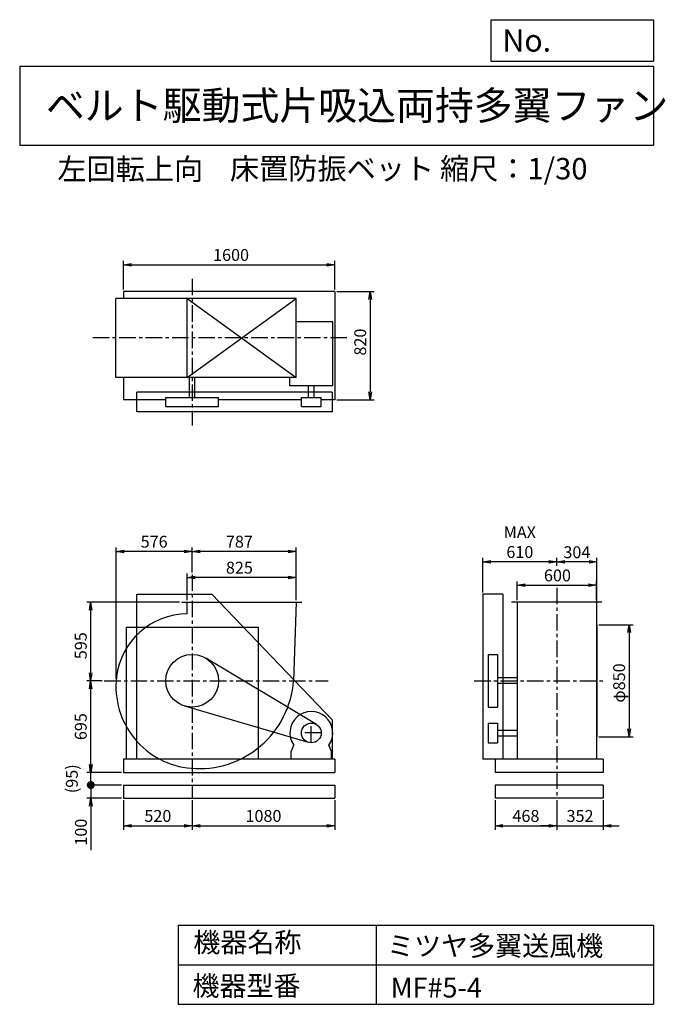
# Model space of a CAD drawing. Extents: x 750 to 5641, y 900 to 8360.
import ezdxf

# ---------------------------------------------------------------- set-up
doc = ezdxf.new("R2010")
doc.units = 0
doc.header["$LTSCALE"] = 100
doc.header["$MEASUREMENT"] = 0
doc.linetypes.add('CENTER', pattern=[2, 1.25, -0.25, 0.25, -0.25])
doc.layers.get('0').update_dxf_attribs({"linetype": 'CONTINUOUS'})
doc.layers.get('DEFPOINTS').update_dxf_attribs({"linetype": 'CONTINUOUS'})
for name, color, linetype in [('1', 4, 'CONTINUOUS'), ('2', 3, 'CENTER'), ('3', 2, 'CONTINUOUS'), ('4', 7, 'CONTINUOUS')]:
    doc.layers.add(name, color=color, linetype=linetype)
doc.styles.get("Standard").update_dxf_attribs({"font": 'simplex.shx', "bigfont": 'extfont.shx'})
doc.dimstyles.new('IGA', dxfattribs={"dimscale": 2, "dimtxt": 3, "dimasz": 2, "dimexe": 1, "dimexo": 0.5, "dimgap": 1, "dimtad": 1, "dimdec": 1, "dimdsep": 46, "dimtxsty": 'Standard', "dimblk1": 'OPEN', "dimblk2": 'OPEN', "dimsah": 1, "dimcen": 0, "dimadec": 0, "dimazin": 0, "dimtp": 1, "dimtm": 1, "dimtfac": 10, "dimtdec": 0, "dimtofl": 0, "dimtmove": 2, "dimatfit": 3, "dimldrblk": 'OPEN', "dimfxl": 0, "dimtolj": 1, "dimarcsym": 0})

# ---------------------------------------------------------------- blocks, each defined once
blk = doc.blocks.new('_OPEN')
at = {"color": 0, "linetype": 'ByBlock'}
for p, q in [((-1, 0.166667), (0, 0)), ((0, 0), (-1, -0.166667)), ((0, 0), (-1, 0))]:
    blk.add_line(p, q, dxfattribs=at)
blk = doc.blocks.new('*D1')
at = {"color": 0, "linetype": 'ByBlock'}
for p, q in [((1790.648029, 3961.32746), (1790.648029, 4163.069977)), ((2555.648029, 4133.069977), (1850.648029, 4133.069977)), ((2615.648029, 3961.32746), (2615.648029, 4163.069977))]:
    blk.add_line(p, q, dxfattribs=at)
at = {"layer": 'DEFPOINTS', "color": 0, "linetype": 'ByBlock'}
for p in [(1790.648029, 4133.069977), (1790.648029, 3946.32746), (2615.648029, 3946.32746)]:
    blk.add_point(p, dxfattribs=at)
at = {"color": 0, "linetype": 'ByBlock', "xscale": 60, "yscale": 60, "zscale": 60, "rotation": 180}
blk.add_blockref('_OPEN', (1790.648029, 4133.069977), dxfattribs=at)
at = {"color": 0, "linetype": 'ByBlock', "xscale": 60, "yscale": 60, "zscale": 60}
blk.add_blockref('_OPEN', (2615.648029, 4133.069977), dxfattribs=at)
at = {"color": 0, "linetype": 'ByBlock', "insert": (2186.395326, 4208.069977), "char_height": 90, "attachment_point": 5}
blk.add_mtext('\\A1;825', dxfattribs=at)
blk = doc.blocks.new('*D2')
at = {"color": 0, "linetype": 'ByBlock'}
for p, q in [((1828.648029, 4172.470427), (1828.648029, 4360.193823)), ((2555.648029, 4330.193823), (1888.648029, 4330.193823)), ((2615.648029, 3961.32746), (2615.648029, 4360.193823))]:
    blk.add_line(p, q, dxfattribs=at)
at = {"layer": 'DEFPOINTS', "color": 0, "linetype": 'ByBlock'}
for p in [(1828.648029, 4330.193823), (1828.648029, 4157.470427), (2615.648029, 3946.32746)]:
    blk.add_point(p, dxfattribs=at)
at = {"color": 0, "linetype": 'ByBlock', "xscale": 60, "yscale": 60, "zscale": 60, "rotation": 180}
blk.add_blockref('_OPEN', (1828.648029, 4330.193823), dxfattribs=at)
at = {"color": 0, "linetype": 'ByBlock', "xscale": 60, "yscale": 60, "zscale": 60}
blk.add_blockref('_OPEN', (2615.648029, 4330.193823), dxfattribs=at)
at = {"color": 0, "linetype": 'ByBlock', "insert": (2186.395326, 4405.193823), "char_height": 90, "attachment_point": 5}
blk.add_mtext('\\A1;787', dxfattribs=at)
blk = doc.blocks.new('*D3')
at = {"color": 0, "linetype": 'ByBlock'}
for p, q in [((1733.148029, 3946.32746), (1029.648728, 3946.32746)), ((1059.648728, 3886.32746), (1059.648728, 3411.32746)), ((1147.906459, 3351.32746), (1029.648728, 3351.32746))]:
    blk.add_line(p, q, dxfattribs=at)
at = {"layer": 'DEFPOINTS', "color": 0, "linetype": 'ByBlock'}
for p in [(1748.148029, 3946.32746), (1059.648728, 3351.32746), (1162.906459, 3351.32746)]:
    blk.add_point(p, dxfattribs=at)
at = {"color": 0, "linetype": 'ByBlock', "xscale": 60, "yscale": 60, "zscale": 60}
for p, rotation in [((1059.648728, 3946.32746), 90), ((1059.648728, 3351.32746), 270)]:
    blk.add_blockref('_OPEN', p, dxfattribs=dict(at, rotation=rotation))
at = {"color": 0, "linetype": 'ByBlock', "insert": (984.648728, 3617.069301), "char_height": 90, "attachment_point": 5, "rotation": 90}
blk.add_mtext('\\A1;595', dxfattribs=at)
blk = doc.blocks.new('*D4')
at = {"color": 0, "linetype": 'ByBlock'}
for p, q in [((1059.648728, 3291.32746), (1059.648728, 2716.32746)), ((1293.648029, 2656.32746), (1029.648728, 2656.32746))]:
    blk.add_line(p, q, dxfattribs=at)
at = {"layer": 'DEFPOINTS', "color": 0, "linetype": 'ByBlock'}
for p in [(1162.906459, 3351.32746), (1059.648728, 2656.32746), (1308.648029, 2656.32746)]:
    blk.add_point(p, dxfattribs=at)
at = {"color": 0, "linetype": 'ByBlock', "xscale": 60, "yscale": 60, "zscale": 60}
for p, rotation in [((1059.648728, 3351.32746), 90), ((1059.648728, 2656.32746), 270)]:
    blk.add_blockref('_OPEN', p, dxfattribs=dict(at, rotation=rotation))
at = {"color": 0, "linetype": 'ByBlock', "insert": (984.648728, 3003.82746), "char_height": 90, "attachment_point": 5, "rotation": 90}
blk.add_mtext('\\A1;695', dxfattribs=at)
blk = doc.blocks.new('*D5')
at = {"color": 0, "linetype": 'ByBlock'}
for p, q in [((3972.360573, 3961.32746), (3972.360573, 4104.58705)), ((4572.360573, 3961.32746), (4572.360573, 4104.58705)), ((4032.360573, 4074.58705), (4512.360573, 4074.58705))]:
    blk.add_line(p, q, dxfattribs=at)
at = {"layer": 'DEFPOINTS', "color": 0, "linetype": 'ByBlock'}
for p in [(4572.360573, 4074.58705), (3972.360573, 3946.32746), (4572.360573, 3946.32746)]:
    blk.add_point(p, dxfattribs=at)
at = {"color": 0, "linetype": 'ByBlock', "xscale": 60, "yscale": 60, "zscale": 60, "rotation": 180}
blk.add_blockref('_OPEN', (3972.360573, 4074.58705), dxfattribs=at)
at = {"color": 0, "linetype": 'ByBlock', "xscale": 60, "yscale": 60, "zscale": 60}
blk.add_blockref('_OPEN', (4572.360573, 4074.58705), dxfattribs=at)
at = {"color": 0, "linetype": 'ByBlock', "insert": (4277.265151, 4149.58705), "char_height": 90, "attachment_point": 5}
blk.add_mtext('\\A1;600', dxfattribs=at)
blk = doc.blocks.new('*D6')
at = {"color": 0, "linetype": 'ByBlock'}
for p, q in [((5137.692489, 3776.32746), (5396.111111, 3776.32746)), ((5366.111111, 3716.32746), (5366.111111, 2986.32746)), ((5137.692489, 2926.32746), (5396.111111, 2926.32746))]:
    blk.add_line(p, q, dxfattribs=at)
at = {"layer": 'DEFPOINTS', "color": 0, "linetype": 'ByBlock'}
for p in [(5122.692489, 3776.32746), (5122.692489, 2926.32746), (5366.111111, 2926.32746)]:
    blk.add_point(p, dxfattribs=at)
at = {"color": 0, "linetype": 'ByBlock', "xscale": 60, "yscale": 60, "zscale": 60}
for p, rotation in [((5366.111111, 3776.32746), 90), ((5366.111111, 2926.32746), 270)]:
    blk.add_blockref('_OPEN', p, dxfattribs=dict(at, rotation=rotation))
at = {"color": 0, "linetype": 'ByBlock', "insert": (5291.111111, 3334.388609), "char_height": 90, "attachment_point": 5, "rotation": 90}
blk.add_mtext('\\A1;φ850', dxfattribs=at)
blk = doc.blocks.new('*D7')
at = {"color": 0, "linetype": 'ByBlock'}
for p, q in [((4818.7, 4221.5), (4818.7, 4281.8)), ((5122.7, 3791.3), (5122.7, 4281.8)), ((5062.7, 4251.8), (4878.7, 4251.8))]:
    blk.add_line(p, q, dxfattribs=at)
at = {"layer": 'DEFPOINTS', "color": 0, "linetype": 'ByBlock'}
for p in [(4818.7, 4251.8), (4818.7, 4206.5), (5122.7, 3776.3)]:
    blk.add_point(p, dxfattribs=at)
at = {"color": 0, "linetype": 'ByBlock', "xscale": 60, "yscale": 60, "zscale": 60, "rotation": 180}
blk.add_blockref('_OPEN', (4818.7, 4251.8), dxfattribs=at)
at = {"color": 0, "linetype": 'ByBlock', "xscale": 60, "yscale": 60, "zscale": 60}
blk.add_blockref('_OPEN', (5122.7, 4251.8), dxfattribs=at)
at = {"color": 0, "linetype": 'ByBlock', "insert": (4970.7, 4325.2), "char_height": 90, "attachment_point": 5}
blk.add_mtext('\\A1;304', dxfattribs=at)
blk = doc.blocks.new('*D8')
at = {"color": 0, "linetype": 'ByBlock'}
for p, q in [((4258.692489, 4021.32746), (4258.692489, 4281.817666)), ((4758.692489, 4251.817666), (4318.692489, 4251.817666))]:
    blk.add_line(p, q, dxfattribs=at)
at = {"layer": 'DEFPOINTS', "color": 0, "linetype": 'ByBlock'}
for p in [(4258.692489, 4251.817666), (4818.692489, 4206.508181), (4258.692489, 4006.32746)]:
    blk.add_point(p, dxfattribs=at)
at = {"color": 0, "linetype": 'ByBlock', "xscale": 60, "yscale": 60, "zscale": 60, "rotation": 180}
blk.add_blockref('_OPEN', (4258.692489, 4251.817666), dxfattribs=at)
at = {"color": 0, "linetype": 'ByBlock', "xscale": 60, "yscale": 60, "zscale": 60}
blk.add_blockref('_OPEN', (4818.692489, 4251.817666), dxfattribs=at)
at = {"color": 0, "linetype": 'ByBlock', "insert": (4538.692489, 4401.817666), "char_height": 90, "attachment_point": 5}
blk.add_mtext('\\A1;MAX\\P610', dxfattribs=at)
blk = doc.blocks.new('*D9')
at = {"color": 0, "linetype": 'ByBlock'}
for p, q in [((1324.137786, 6118.32746), (1324.137786, 6335.102409)), ((1384.137786, 6305.102409), (2864.137786, 6305.102409)), ((2924.137786, 6118.32746), (2924.137786, 6335.102409))]:
    blk.add_line(p, q, dxfattribs=at)
at = {"layer": 'DEFPOINTS', "color": 0, "linetype": 'ByBlock'}
for p in [(2924.137786, 6305.102409), (1324.137786, 6103.32746), (2924.137786, 6103.32746)]:
    blk.add_point(p, dxfattribs=at)
at = {"color": 0, "linetype": 'ByBlock', "xscale": 60, "yscale": 60, "zscale": 60, "rotation": 180}
blk.add_blockref('_OPEN', (1324.137786, 6305.102409), dxfattribs=at)
at = {"color": 0, "linetype": 'ByBlock', "xscale": 60, "yscale": 60, "zscale": 60}
blk.add_blockref('_OPEN', (2924.137786, 6305.102409), dxfattribs=at)
at = {"color": 0, "linetype": 'ByBlock', "insert": (2138.507869, 6380.102409), "char_height": 90, "attachment_point": 5}
blk.add_mtext('\\A1;1600', dxfattribs=at)
blk = doc.blocks.new('*D10')
at = {"color": 0, "linetype": 'ByBlock'}
for p, q in [((2939.137786, 6103.32746), (3222.237094, 6103.32746)), ((3192.237094, 6043.32746), (3192.237094, 5343.32746)), ((2939.137786, 5283.32746), (3222.237094, 5283.32746))]:
    blk.add_line(p, q, dxfattribs=at)
at = {"layer": 'DEFPOINTS', "color": 0, "linetype": 'ByBlock'}
for p in [(2924.137786, 6103.32746), (2924.137786, 5283.32746), (3192.237094, 5283.32746)]:
    blk.add_point(p, dxfattribs=at)
at = {"color": 0, "linetype": 'ByBlock', "xscale": 60, "yscale": 60, "zscale": 60}
for p, rotation in [((3192.237094, 6103.32746), 90), ((3192.237094, 5283.32746), 270)]:
    blk.add_blockref('_OPEN', p, dxfattribs=dict(at, rotation=rotation))
at = {"color": 0, "linetype": 'ByBlock', "insert": (3117.237094, 5720.211735), "char_height": 90, "attachment_point": 5, "rotation": 90}
blk.add_mtext('\\A1;820', dxfattribs=at)
blk = doc.blocks.new('*D11')
at = {"layer": '3', "color": 0, "linetype": 'Continuous', "lineweight": -2}
for p, q in [((1480.6, 3366.3), (1480.6, 4360.2)), ((1996.6, 4330.2), (1540.6, 4330.2))]:
    blk.add_line(p, q, dxfattribs=at)
at = {"layer": 'DEFPOINTS', "color": 0, "linetype": 'Continuous'}
for p in [(1480.6, 4330.2), (2056.6, 4157.5), (1480.6, 3351.3)]:
    blk.add_point(p, dxfattribs=at)
at = {"layer": '3', "color": 0, "linetype": 'Continuous', "lineweight": -2, "xscale": 60, "yscale": 60, "zscale": 60, "rotation": 180}
blk.add_blockref('_OPEN', (1480.6, 4330.2), dxfattribs=at)
at = {"layer": '3', "color": 0, "linetype": 'Continuous', "lineweight": -2, "xscale": 60, "yscale": 60, "zscale": 60}
blk.add_blockref('_OPEN', (2056.6, 4330.2), dxfattribs=at)
at = {"layer": '3', "color": 0, "linetype": 'Continuous', "insert": (1768.6, 4405.2), "char_height": 90, "attachment_point": 5}
blk.add_mtext('\\A1;576', dxfattribs=at)
blk = doc.blocks.new('*D12')
at = {"color": 0, "linetype": 'ByBlock'}
for p, q in [((1536.6, 2446.3), (1536.6, 2222.1)), ((2056.6, 2446.3), (2056.6, 2222.1)), ((1596.6, 2252.1), (1996.6, 2252.1))]:
    blk.add_line(p, q, dxfattribs=at)
at = {"layer": 'DEFPOINTS', "color": 0, "linetype": 'ByBlock'}
for p in [(1536.6, 2461.3), (2056.6, 2461.3), (2056.6, 2252.1)]:
    blk.add_point(p, dxfattribs=at)
at = {"color": 0, "linetype": 'ByBlock', "xscale": 60, "yscale": 60, "zscale": 60, "rotation": 180}
blk.add_blockref('_OPEN', (1536.6, 2252.1), dxfattribs=at)
at = {"color": 0, "linetype": 'ByBlock', "xscale": 60, "yscale": 60, "zscale": 60}
blk.add_blockref('_OPEN', (2056.6, 2252.1), dxfattribs=at)
at = {"color": 0, "linetype": 'ByBlock', "insert": (1796.6, 2327.1), "char_height": 90, "attachment_point": 5}
blk.add_mtext('\\A1;520', dxfattribs=at)
blk = doc.blocks.new('*D13')
at = {"color": 0, "linetype": 'ByBlock'}
for p, q in [((2056.6, 2446.3), (2056.6, 2222.1)), ((3136.6, 2446.3), (3136.6, 2222.1)), ((2116.6, 2252.1), (3076.6, 2252.1))]:
    blk.add_line(p, q, dxfattribs=at)
at = {"layer": 'DEFPOINTS', "color": 0, "linetype": 'ByBlock'}
for p in [(2056.6, 2461.3), (3136.6, 2461.3), (3136.6, 2252.1)]:
    blk.add_point(p, dxfattribs=at)
at = {"color": 0, "linetype": 'ByBlock', "xscale": 60, "yscale": 60, "zscale": 60, "rotation": 180}
blk.add_blockref('_OPEN', (2056.6, 2252.1), dxfattribs=at)
at = {"color": 0, "linetype": 'ByBlock', "xscale": 60, "yscale": 60, "zscale": 60}
blk.add_blockref('_OPEN', (3136.6, 2252.1), dxfattribs=at)
at = {"color": 0, "linetype": 'ByBlock', "insert": (2596.6, 2327.1), "char_height": 90, "attachment_point": 5}
blk.add_mtext('\\A1;1080', dxfattribs=at)
blk = doc.blocks.new('*D14')
at = {"color": 0, "linetype": 'ByBlock'}
for p, q in [((4350.7, 2446.3), (4350.7, 2222.1)), ((4818.7, 2446.3), (4818.7, 2222.1)), ((4410.7, 2252.1), (4758.7, 2252.1))]:
    blk.add_line(p, q, dxfattribs=at)
at = {"layer": 'DEFPOINTS', "color": 0, "linetype": 'ByBlock'}
for p in [(4350.7, 2461.3), (4818.7, 2461.3), (4818.7, 2252.1)]:
    blk.add_point(p, dxfattribs=at)
at = {"color": 0, "linetype": 'ByBlock', "xscale": 60, "yscale": 60, "zscale": 60, "rotation": 180}
blk.add_blockref('_OPEN', (4350.7, 2252.1), dxfattribs=at)
at = {"color": 0, "linetype": 'ByBlock', "xscale": 60, "yscale": 60, "zscale": 60}
blk.add_blockref('_OPEN', (4818.7, 2252.1), dxfattribs=at)
at = {"color": 0, "linetype": 'ByBlock', "insert": (4584.7, 2327.1), "char_height": 90, "attachment_point": 5}
blk.add_mtext('\\A1;468', dxfattribs=at)
blk = doc.blocks.new('*D15')
at = {"color": 0, "linetype": 'ByBlock'}
for p, q in [((4818.7, 2446.3), (4818.7, 2222.1)), ((5170.7, 2446.3), (5170.7, 2222.1)), ((4758.7, 2252.1), (4698.7, 2252.1)), ((4818.7, 2252.1), (5170.7, 2252.1)), ((5230.7, 2252.1), (5290.7, 2252.1))]:
    blk.add_line(p, q, dxfattribs=at)
at = {"layer": 'DEFPOINTS', "color": 0, "linetype": 'ByBlock'}
for p in [(4818.7, 2461.3), (5170.7, 2461.3), (5170.7, 2252.1)]:
    blk.add_point(p, dxfattribs=at)
at = {"color": 0, "linetype": 'ByBlock', "xscale": 60, "yscale": 60, "zscale": 60}
blk.add_blockref('_OPEN', (4818.7, 2252.1), dxfattribs=at)
at = {"color": 0, "linetype": 'ByBlock', "xscale": 60, "yscale": 60, "zscale": 60, "rotation": 180}
blk.add_blockref('_OPEN', (5170.7, 2252.1), dxfattribs=at)
at = {"color": 0, "linetype": 'ByBlock', "insert": (4994.7, 2327.1), "char_height": 90, "attachment_point": 5}
blk.add_mtext('\\A1;352', dxfattribs=at)
blk = doc.blocks.new('_DOT')
at = {"color": 0, "linetype": 'ByBlock'}
blk.add_line((-0.5, 0), (-1, 0), dxfattribs=at)
at = {"color": 0, "linetype": 'ByBlock', "const_width": 0.5}
blk.add_lwpolyline([(-0.25, 0, 1), (0.25, 0, 1)], format="xyb", close=True, dxfattribs=at)
blk = doc.blocks.new('*D17')
at = {"color": 0, "linetype": 'ByBlock'}
for p, q in [((1288.7, 2621.3), (1288.7, 2681.3)), ((1521.6, 2561.3), (1258.7, 2561.3)), ((1288.7, 2561.3), (1288.7, 2461.3)), ((1521.6, 2461.3), (1258.7, 2461.3)), ((1288.7, 2401.3), (1288.7, 2067))]:
    blk.add_line(p, q, dxfattribs=at)
at = {"layer": 'DEFPOINTS', "color": 0, "linetype": 'ByBlock'}
for p in [(1536.6, 2561.3), (1288.7, 2461.3), (1536.6, 2461.3)]:
    blk.add_point(p, dxfattribs=at)
at = {"color": 0, "linetype": 'ByBlock', "xscale": 60, "yscale": 60, "zscale": 60}
for name, p, rotation in [('_DOT', (1288.7, 2561.3), 270), ('_OPEN', (1288.7, 2461.3), 90)]:
    blk.add_blockref(name, p, dxfattribs=dict(at, rotation=rotation))
at = {"color": 0, "linetype": 'ByBlock', "insert": (1213.7, 2204.2), "char_height": 90, "attachment_point": 5, "rotation": 90}
blk.add_mtext('\\A1;100', dxfattribs=at)
blk = doc.blocks.new('*D18')
at = {"color": 0, "linetype": 'ByBlock'}
for p, q in [((1288.7, 2716.3), (1288.7, 2776.3)), ((1521.6, 2656.3), (1258.7, 2656.3)), ((1288.7, 2561.3), (1288.7, 2656.3)), ((1521.6, 2561.3), (1258.7, 2561.3)), ((1288.7, 2501.3), (1288.7, 2441.3))]:
    blk.add_line(p, q, dxfattribs=at)
at = {"layer": 'DEFPOINTS', "color": 0, "linetype": 'ByBlock'}
for p in [(1288.7, 2656.3), (1536.6, 2656.3), (1536.6, 2561.3)]:
    blk.add_point(p, dxfattribs=at)
at = {"color": 0, "linetype": 'ByBlock', "xscale": 60, "yscale": 60, "zscale": 60}
for name, p, rotation in [('_OPEN', (1288.7, 2656.3), 270), ('_DOT', (1288.7, 2561.3), 90)]:
    blk.add_blockref(name, p, dxfattribs=dict(at, rotation=rotation))
at = {"color": 0, "linetype": 'ByBlock', "insert": (1145.1, 2608.8), "char_height": 90, "attachment_point": 5, "rotation": 90}
blk.add_mtext('\\A1;(95)', dxfattribs=at)

msp = doc.modelspace()

# ---------------------------------------------------------------- linework, layer by layer
at = {"layer": '1', "linetype": 'Continuous'}
for p, q in [((3136.600198, 6300.478184), (1536.600198, 6300.478184)), ((1536.600198, 6300.478184), (1536.600198, 6248.478184)), ((3136.600198, 6300.478184), (3136.600198, 5480.478184)), ((2843.600198, 6248.478184), (1479.050198, 6248.478184)), ((1479.050198, 5648.478184), (1479.050198, 6248.478184)), ((2018.600198, 5648.478184), (2843.600198, 6248.478184)), ((2018.600198, 6248.478184), (2843.600198, 5648.478184)), ((2018.600198, 5648.478184), (2018.600198, 6248.478184)), ((2843.600198, 5648.478184), (2843.600198, 6248.478184)), ((3121.220198, 6071.478184), (2843.600198, 6071.478184)), ((3121.220198, 5586.478184), (3121.220198, 6071.478184)), ((2843.600198, 5648.478184), (1479.050198, 5648.478184)), ((1536.600198, 5648.478184), (1536.600198, 5480.478184)), ((2035.600198, 5498.478184), (2035.600198, 5648.478184)), ((2077.600198, 5498.478184), (2077.600198, 5648.478184)), ((2797.220198, 5586.478184), (2797.220198, 5648.478184)), ((3116.600198, 5538.478184), (1636.600198, 5538.478184)), ((1636.600198, 5388.478184), (1636.600198, 5538.478184)), ((3121.220198, 5586.478184), (2797.220198, 5586.478184)), ((2938.220198, 5498.478184), (2938.220198, 5586.478184)), ((2980.220198, 5498.478184), (2980.220198, 5586.478184)), ((3116.600198, 5538.478184), (3116.600198, 5388.478184)), ((1856.600198, 5480.478184), (1536.600198, 5480.478184)), ((1856.600198, 5498.478184), (2256.600198, 5498.478184)), ((1856.600198, 5428.478184), (1856.600198, 5498.478184)), ((2256.600198, 5428.478184), (2256.600198, 5498.478184)), ((2884.220198, 5480.478184), (2256.600198, 5480.478184)), ((2884.220198, 5498.478184), (3034.220198, 5498.478184)), ((2884.220198, 5428.478184), (2884.220198, 5498.478184)), ((3034.220198, 5428.478184), (3034.220198, 5498.478184)), ((3136.600198, 5480.478184), (3034.220198, 5480.478184)), ((3116.600198, 5388.478184), (1636.600198, 5388.478184)), ((1856.600198, 5428.478184), (2256.600198, 5428.478184)), ((2884.220198, 5428.478184), (3034.220198, 5428.478184)), ((1636.600198, 4006.32746), (2206.600198, 4006.32746)), ((1636.600198, 2756.32746), (1636.600198, 4006.32746)), ((2206.600198, 4006.32746), (3116.600198, 3056.32746)), ((4258.692489, 4006.32746), (4258.692489, 2756.32746)), ((4408.692489, 4006.32746), (4258.692489, 4006.32746)), ((4408.692489, 4006.32746), (4408.692489, 2756.32746)), ((1976.100198, 3946.32746), (2886.100198, 3946.32746)), ((2018.600198, 3858.35746), (2018.600198, 3946.32746)), ((2843.600198, 3946.32746), (2824.600198, 3351.32746)), ((5160.692489, 3946.32746), (4476.692489, 3946.32746)), ((4518.692489, 3946.32746), (4518.692489, 2756.32746)), ((5118.692489, 3946.32746), (5118.692489, 2756.32746)), ((1556.600198, 3756.32746), (2556.600198, 3756.32746)), ((5122.692489, 3776.32746), (5122.692489, 2926.32746)), ((2997.770198, 3020.66746), (2159.380198, 3522.89746)), ((4298.692489, 3551.32746), (4298.692489, 3151.32746)), ((4298.692489, 3551.32746), (4368.692489, 3551.32746)), ((4368.692489, 3551.32746), (4368.692489, 3151.32746)), ((4518.692489, 3372.32746), (4368.692489, 3372.32746)), ((4518.692489, 3330.32746), (4368.692489, 3330.32746)), ((2938.120198, 2884.35746), (2000.310198, 3159.40746)), ((4298.692489, 3151.32746), (4368.692489, 3151.32746)), ((3116.600198, 3056.32746), (3116.600198, 2756.32746)), ((4298.692489, 3031.32746), (4298.692489, 2881.32746)), ((4298.692489, 3031.32746), (4368.692489, 3031.32746)), ((4368.692489, 3031.32746), (4368.692489, 2881.32746)), ((4368.692489, 2977.32746), (4518.692489, 2977.32746)), ((4368.692489, 2935.32746), (4518.692489, 2935.32746)), ((2805.220198, 2814.32746), (2826.570198, 2863.34746)), ((3113.220198, 2814.32746), (3091.880198, 2863.34746)), ((4298.692489, 2881.32746), (4368.692489, 2881.32746)), ((2805.220198, 2756.32746), (2805.220198, 2814.32746)), ((3113.220198, 2756.32746), (3113.220198, 2814.32746)), ((3136.600198, 2756.32746), (1536.600198, 2756.32746)), ((1536.600198, 2756.32746), (1536.600198, 2656.32746)), ((3136.600198, 2756.32746), (3136.600198, 2656.32746)), ((5170.692489, 2756.32746), (4258.692489, 2756.32746)), ((4350.692489, 2756.32746), (4350.692489, 2656.32746)), ((5170.692489, 2756.32746), (5170.692489, 2656.32746)), ((1536.600198, 2656.32746), (3136.600198, 2656.32746)), ((5170.692489, 2656.32746), (4350.692489, 2656.32746)), ((1536.600198, 2561.32746), (3136.600198, 2561.32746)), ((1536.600198, 2561.32746), (1536.600198, 2461.32746)), ((3136.600198, 2561.32746), (3136.600198, 2461.32746)), ((5170.692489, 2561.32746), (4350.692489, 2561.32746)), ((4350.692489, 2561.32746), (4350.692489, 2461.32746)), ((5170.692489, 2561.32746), (5170.692489, 2461.32746)), ((1536.600198, 2461.32746), (3136.600198, 2461.32746)), ((5170.692489, 2461.32746), (4350.692489, 2461.32746))]:
    msp.add_line(p, q, dxfattribs=at)
at = {"layer": '1'}
for p, q in [((1556.600198, 3756.32746), (1556.600198, 2756.32746)), ((2556.600198, 3756.32746), (2556.600198, 2756.32746))]:
    msp.add_line(p, q, dxfattribs=at)
at = {"layer": '1', "linetype": 'Continuous'}
for centre, radius in [((2056.600198, 3351.32746), 200), ((2959.220198, 2956.32746), 75)]:
    msp.add_circle(centre, radius, dxfattribs=at)
for centre, radius, start, end in [((2021.600198, 3316.32746), 542.04, 90.32, 173.5), ((2100.600198, 3307.32746), 621.55, 173.5, 265.24), ((2108.600198, 3403.32746), 717.89, 265.24, 355.85), ((2959.220198, 2956.32746), 162, 324.97, 215.03)]:
    msp.add_arc(centre, radius, start, end, dxfattribs=at)
at = {"layer": '2', "linetype": 'CENTER'}
for p, q in [((2056.600198, 6396.927662), (2056.600198, 5285.42287)), ((3229.041486, 5948.478184), (1304.794621, 5948.478184)), ((2056.600198, 4157.470427), (2056.600198, 2461.32746)), ((4818.692489, 4056.367166), (4818.692489, 2461.32746)), ((1390.858628, 3351.32746), (3087.460602, 3351.32746)), ((4192.782998, 3351.32746), (5188.750744, 3351.32746)), ((2959.220198, 2881.32746), (2959.220198, 3031.32746)), ((3034.220198, 2956.32746), (2884.220198, 2956.32746))]:
    msp.add_line(p, q, dxfattribs=at)
at = {"layer": '4', "linetype": 'Continuous'}
for p, q in [((4321.852267, 8043.790749), (4321.852267, 8359.956785)), ((4321.852267, 8359.956785), (5550, 8359.956785)), ((5550, 8359.956785), (5550, 8043.790749)), ((750, 8008.226263), (5550, 8008.226263)), ((750, 8008.226263), (750, 7408.226263)), ((5550, 8043.790749), (4321.852267, 8043.790749)), ((5550, 8008.226263), (5550, 7408.226263)), ((750, 7408.226263), (5550, 7408.226263)), ((1950, 1500), (1950, 900)), ((1950, 1500), (5550, 1500)), ((3450, 1500), (3450, 900)), ((5550, 1500), (5550, 900)), ((1950, 1200), (5550, 1200)), ((1950, 900), (5550, 900))]:
    msp.add_line(p, q, dxfattribs=at)

# ---------------------------------------------------------------- texts
for s, height, p in [('No.', 168, (4406.908678, 8118.183244)), ('ベルト駆動式片吸込両持多翼ファン', 216, (948.50278, 7601.642929)), ('左回転上向', 162, (1035.026679, 7146.958433)), ('床置防振ベット', 162, (2342.603176, 7150.286524)), ('縮尺：1/30', 162, (3933.888188, 7150.286524)), ('機器名称', 150, (2065.506243, 1294.629078)), ('ミツヤ多翼送風機', 150, (3533.036236, 1267.715307)), ('機器型番', 150, (2058.774318, 964.93547)), ('MF#5-4', 150, (3559.963487, 951.478753))]:
    msp.add_text(s, height=height, dxfattribs=at).set_placement(p)

# ---------------------------------------------------------------- dimensions: what is measured, and where the dimension line sits
at = {"layer": '3', "linetype": 'Continuous'}
for base, p1, p2, picture, middle, set_off in [((3136.600198, 6502.253133), (1536.600198, 6300.478184), (3136.600198, 6300.478184), '*D9', (2350.970281, 6502.253133), (212.462412, 197.150724)), ((2056.600198, 4330.193823), (2843.600198, 3946.32746), (2056.600198, 4157.470427), '*D2', (2414.347495, 4330.193823), (227.95217, 0)), ((2018.600198, 4133.069977), (2843.600198, 3946.32746), (2018.600198, 3946.32746), '*D1', (2414.347495, 4133.069977), (227.95217, 0)), ((5118.692489, 4074.58705), (4518.692489, 3946.32746), (5118.692489, 3946.32746), '*D5', (4823.597067, 4074.58705), (546.331916, 0))]:
    dim = msp.add_linear_dim(base=base, p1=p1, p2=p2, dimstyle='IGA', override={"dimscale": 30, "dimdec": 0, "dimtofl": 1, "dimtmove": 0}, dxfattribs=at)
    dim.commit()
    dim.dimension.update_dxf_attribs({"geometry": picture, "text_midpoint": middle, "dimtype": 160, "insert": set_off})
for base, p1, p2, picture, middle, set_off in [((3404.699506, 5480.478184), (3136.600198, 6300.478184), (3136.600198, 5480.478184), '*D10', (3404.699506, 5917.362459), (212.462412, 197.150724)), ((1287.600898, 3351.32746), (1976.100198, 3946.32746), (1390.858628, 3351.32746), '*D3', (1287.600898, 3617.069301), (227.95217, 0))]:
    dim = msp.add_linear_dim(base=base, p1=p1, p2=p2, angle=90, dimstyle='IGA', override={"dimscale": 30, "dimdec": 0, "dimtofl": 1, "dimtmove": 0}, dxfattribs=at)
    dim.commit()
    dim.dimension.update_dxf_attribs({"geometry": picture, "text_midpoint": middle, "dimtype": 160, "insert": set_off})
dim = msp.add_linear_dim(base=(4258.692489, 4251.817666), p1=(4818.692489, 4206.508181), p2=(4258.692489, 4006.32746), text='MAX\\P610', dimstyle='IGA', override={"dimscale": 30, "dimdec": 0, "dimse1": 1, "dimtofl": 1, "dimtmove": 1}, dxfattribs=at)
dim.commit()
dim.dimension.update_dxf_attribs({"geometry": '*D8', "text_midpoint": (4538.692489, 4401.817666)})
dim = msp.add_linear_dim(base=(1480.609551, 4330.193823), p1=(2056.600198, 4157.470427), p2=(1480.609551, 3351.32746), dimstyle='IGA', override={"dimscale": 30, "dimdec": 0, "dimse1": 1, "dimtofl": 1, "dimtmove": 1}, dxfattribs=at)
dim.commit()
dim.dimension.update_dxf_attribs({"geometry": '*D11', "text_midpoint": (1768.604874, 4405.193823)})
dim = msp.add_linear_dim(base=(4818.692489, 4251.817666), p1=(5122.692489, 3776.32746), p2=(4818.692489, 4206.508181), dimstyle='IGA', override={"dimscale": 30, "dimdec": 0, "dimtofl": 1}, dxfattribs=at)
dim.commit()
dim.dimension.update_dxf_attribs({"geometry": '*D7', "text_midpoint": (4970.692489, 4325.156003), "dimtype": 160})
dim = msp.add_linear_dim(base=(5366.111111, 2926.32746), p1=(5122.692489, 3776.32746), p2=(5122.692489, 2926.32746), angle=90, dimstyle='IGA', override={"dimscale": 30, "dimdec": 0, "dimpost": 'φ<>', "dimtofl": 1, "dimtmove": 0}, dxfattribs=at)
dim.commit()
dim.dimension.update_dxf_attribs({"geometry": '*D6', "text_midpoint": (5366.111111, 3334.388609), "dimtype": 160})
dim = msp.add_linear_dim(base=(1287.600898, 2656.32746), p1=(1390.858628, 3351.32746), p2=(1536.600198, 2656.32746), angle=90, dimstyle='IGA', override={"dimscale": 30, "dimdec": 0, "dimse1": 1, "dimtofl": 1, "dimtmove": 1}, dxfattribs=at)
dim.commit()
dim.dimension.update_dxf_attribs({"geometry": '*D4', "text_midpoint": (1212.600898, 3003.82746), "insert": (227.95217, 0)})
at = {"layer": '3'}
for base, p2, override, picture, middle in [((1288.677128, 2656.32746), (1536.600198, 2656.32746), {"dimscale": 30, "dimdec": 0, "dimpost": '(<>)', "dimblk1": 'DOT', "dimtofl": 1}, '*D18', (1145.1057, 2608.82746)), ((1288.677128, 2461.32746), (1536.600198, 2461.32746), {"dimscale": 30, "dimdec": 0, "dimblk1": 'DOT', "dimtofl": 1, "dimtmove": 0}, '*D17', (1213.677128, 2204.184603))]:
    dim = msp.add_linear_dim(base=base, p1=(1536.600198, 2561.32746), p2=p2, angle=90, dimstyle='IGA', override=override, dxfattribs=at)
    dim.commit()
    dim.dimension.update_dxf_attribs({"geometry": picture, "text_midpoint": middle})
for base, p1, p2, picture, middle in [((2056.600198, 2252.147439), (1536.600198, 2461.32746), (2056.600198, 2461.32746), '*D12', (1796.600198, 2327.147439)), ((3136.600198, 2252.147439), (2056.600198, 2461.32746), (3136.600198, 2461.32746), '*D13', (2596.600198, 2327.147439)), ((4818.692489, 2252.147439), (4350.692489, 2461.32746), (4818.692489, 2461.32746), '*D14', (4584.692489, 2327.147439)), ((5170.692489, 2252.147439), (4818.692489, 2461.32746), (5170.692489, 2461.32746), '*D15', (4994.692489, 2327.147439))]:
    dim = msp.add_linear_dim(base=base, p1=p1, p2=p2, dimstyle='IGA', override={"dimscale": 30, "dimdec": 0, "dimtofl": 1, "dimtmove": 0}, dxfattribs=at)
    dim.commit()
    dim.dimension.update_dxf_attribs({"geometry": picture, "text_midpoint": middle})

doc.saveas('drawing.dxf')
